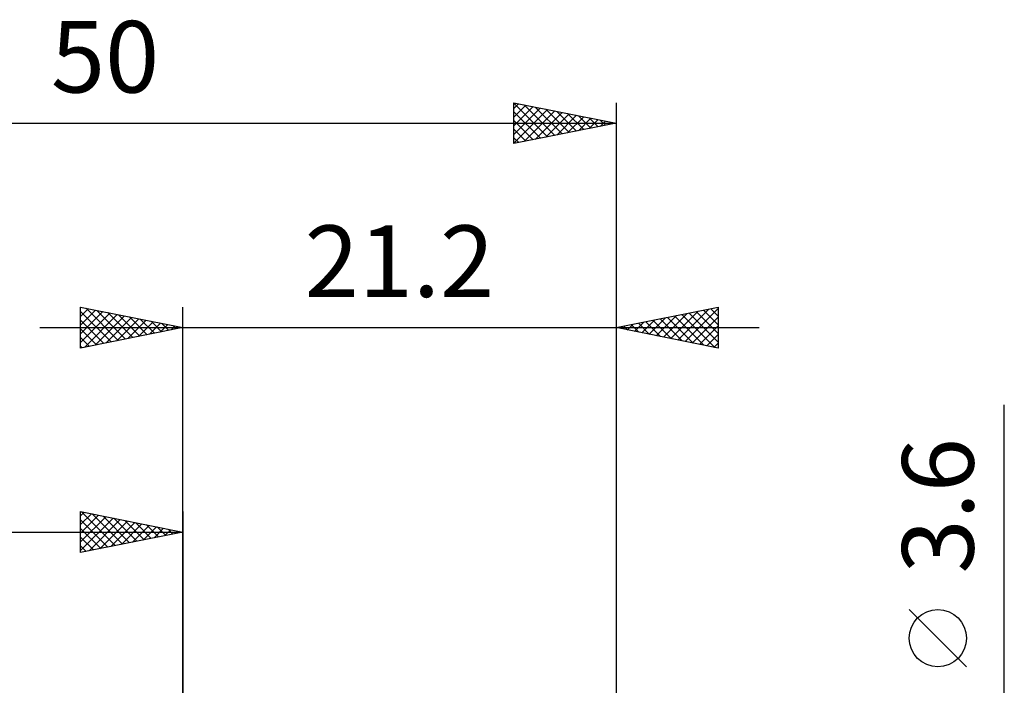
# Model space of a CAD drawing. Units: millimetres. Extents: x -17.1 to 80.8, y -30.6 to 40.1.
# Drawn here: x 20.8 to 69, y 7.5 to 40.1 of the extents above; entities that cross this region are included whole.
import ezdxf
from ezdxf.enums import TextEntityAlignment as Align

# ---------------------------------------------------------------- set-up
doc = ezdxf.new("R2010")
doc.units = ezdxf.units.MM
doc.header["$LTSCALE"] = 4.2
doc.layers.add('2', color=7, linetype='CONTINUOUS')
doc.layers.add('SK2', color=7, linetype='CONTINUOUS')
doc.styles.get("Standard").update_dxf_attribs({"font": 'Monospac821 BT'})

msp = doc.modelspace()

# ---------------------------------------------------------------- linework, layer by layer
at = {"layer": '2', "color": 7, "linetype": 'CONTINUOUS', "lineweight": 25}
for p, q in [((23.8, 24), (23.8, 26)), ((23.8, 26), (28.8, 25)), ((23.8, 25.971), (23.824, 25.995)), ((23.8, 25.547), (24.177, 25.924)), ((23.8, 25.123), (24.531, 25.854)), ((23.8, 25.789), (25.291, 24.298)), ((23.8, 24.698), (24.885, 25.783)), ((23.8, 24.274), (25.238, 25.712)), ((23.987, 24.037), (25.592, 25.642)), ((24.067, 25.947), (25.644, 24.369)), ((24.518, 24.144), (25.945, 25.571)), ((24.597, 25.841), (25.998, 24.44)), ((25.127, 25.735), (26.351, 24.51)), ((25.658, 25.628), (26.705, 24.581)), ((28.8, 0), (28.8, 26)), ((50, 26), (50, 1.8)), ((50, 25), (55, 26)), ((51.971, 24.606), (52.956, 25.591)), ((52.324, 24.535), (53.486, 25.697)), ((52.678, 24.464), (54.017, 25.803)), ((52.866, 25.573), (54.299, 24.14)), ((53.031, 24.394), (54.547, 25.909)), ((53.219, 25.644), (54.829, 24.034)), ((53.385, 24.323), (55, 25.938)), ((53.573, 25.715), (55, 24.287)), ((53.926, 25.785), (55, 24.712)), ((54.28, 25.856), (55, 25.136)), ((54.634, 25.927), (55, 25.56)), ((54.987, 25.997), (55, 25.984)), ((55, 26), (55, 24)), ((23.8, 25.365), (24.937, 24.227)), ((25.048, 24.25), (26.299, 25.5)), ((25.578, 24.356), (26.652, 25.429)), ((26.109, 24.462), (27.006, 25.359)), ((26.188, 25.522), (27.059, 24.652)), ((26.639, 24.568), (27.359, 25.288)), ((26.718, 25.416), (27.412, 24.722)), ((27.169, 24.674), (27.713, 25.217)), ((27.249, 25.31), (27.766, 24.793)), ((27.7, 24.78), (28.067, 25.147)), ((27.779, 25.204), (28.119, 24.864)), ((28.23, 24.886), (28.42, 25.076)), ((28.309, 25.098), (28.473, 24.935)), ((50.203, 24.959), (50.304, 25.061)), ((50.391, 25.078), (50.586, 24.883)), ((50.557, 24.889), (50.835, 25.167)), ((50.744, 25.149), (51.117, 24.777)), ((50.91, 24.818), (51.365, 25.273)), ((51.098, 25.22), (51.647, 24.671)), ((51.264, 24.747), (51.895, 25.379)), ((51.452, 25.29), (52.177, 24.564)), ((51.617, 24.677), (52.426, 25.485)), ((51.805, 25.361), (52.708, 24.458)), ((52.159, 25.432), (53.238, 24.352)), ((52.512, 25.502), (53.768, 24.246)), ((53.739, 24.252), (55, 25.514)), ((54.092, 24.182), (55, 25.089)), ((21.8, 25), (57, 25)), ((28.8, 25), (23.8, 24)), ((23.8, 24.94), (24.584, 24.157)), ((28.76, 24.992), (28.774, 25.005)), ((55, 24), (50, 25)), ((50.037, 25.007), (50.056, 24.989)), ((54.446, 24.111), (55, 24.665)), ((23.8, 24.516), (24.23, 24.086)), ((23.8, 24.092), (23.877, 24.015)), ((54.799, 24.04), (55, 24.241)), ((69, -8.8), (69, 21.225)), ((67.15, 8.412), (64.35, 11.213))]:
    msp.add_line(p, q, dxfattribs=at)
msp.add_circle((65.75, 9.812), 1.4, dxfattribs=at)
at = {"layer": 'SK2', "color": 7, "linetype": 'CONTINUOUS', "lineweight": 25}
for p, q in [((45, 34), (45, 36)), ((45, 36), (50, 35)), ((45, 35.984), (46.654, 34.331)), ((45, 35.716), (45.237, 35.953)), ((45, 35.292), (45.59, 35.882)), ((45, 34.868), (45.944, 35.811)), ((45, 34.443), (46.297, 35.741)), ((45, 34.019), (46.651, 35.67)), ((45.511, 35.898), (47.007, 34.401)), ((46.041, 35.792), (47.361, 34.472)), ((46.572, 35.686), (47.714, 34.543)), ((50, 36), (50, 1.8)), ((45, 35.56), (46.3, 34.26)), ((45.506, 34.101), (47.004, 35.599)), ((46.037, 34.207), (47.358, 35.528)), ((46.567, 34.313), (47.711, 35.458)), ((47.097, 34.419), (48.065, 35.387)), ((47.102, 35.58), (48.068, 34.614)), ((47.628, 34.525), (48.418, 35.316)), ((47.632, 35.473), (48.422, 34.684)), ((48.158, 34.632), (48.772, 35.246)), ((48.163, 35.367), (48.775, 34.755)), ((48.688, 34.738), (49.126, 35.175)), ((48.693, 35.261), (49.129, 34.826)), ((0, 35), (50, 35)), ((45, 35.136), (45.947, 34.189)), ((50, 35), (45, 34)), ((45, 34.712), (45.593, 34.119)), ((49.219, 34.844), (49.479, 35.104)), ((49.223, 35.155), (49.482, 34.896)), ((49.749, 34.95), (49.833, 35.033)), ((49.754, 35.049), (49.836, 34.967)), ((45, 34.287), (45.24, 34.048)), ((23.8, 14), (23.8, 16)), ((23.8, 16), (28.8, 15)), ((23.8, 15.789), (23.976, 15.965)), ((23.839, 15.992), (25.492, 14.338)), ((28.8, 16), (28.8, 3)), ((23.8, 15.365), (24.329, 15.894)), ((23.8, 14.94), (24.683, 15.823)), ((23.8, 14.516), (25.037, 15.753)), ((23.8, 14.092), (25.39, 15.682)), ((23.8, 15.607), (25.139, 14.268)), ((24.215, 14.083), (25.744, 15.611)), ((24.369, 15.886), (25.846, 14.409)), ((24.746, 14.189), (26.097, 15.541)), ((24.899, 15.78), (26.199, 14.48)), ((25.276, 14.295), (26.451, 15.47)), ((25.43, 15.674), (26.553, 14.551)), ((25.96, 15.568), (26.907, 14.621)), ((26.49, 15.462), (27.26, 14.692)), ((0, 15), (28.8, 15)), ((23.8, 15.182), (24.785, 14.197)), ((28.8, 15), (23.8, 14)), ((25.806, 14.401), (26.804, 15.399)), ((26.337, 14.507), (27.158, 15.328)), ((26.867, 14.613), (27.511, 15.258)), ((27.021, 15.356), (27.614, 14.763)), ((27.397, 14.72), (27.865, 15.187)), ((27.551, 15.25), (27.967, 14.833)), ((27.928, 14.826), (28.219, 15.116)), ((28.081, 15.144), (28.321, 14.904)), ((28.458, 14.932), (28.572, 15.046)), ((28.612, 15.038), (28.674, 14.975)), ((23.8, 14.758), (24.432, 14.126)), ((23.8, 14.334), (24.078, 14.056))]:
    msp.add_line(p, q, dxfattribs=at)

# ---------------------------------------------------------------- texts
at = {"layer": '2', "color": 7, "linetype": 'CONTINUOUS', "lineweight": 25}
msp.add_text('21.2', height=3.5, dxfattribs=at).set_placement((39.4, 26.5), align=Align.CENTER)
msp.add_text('3.6', height=3.5, rotation=90, dxfattribs=at).set_placement((67.5, 16.287), align=Align.CENTER)
at = {"layer": 'SK2', "color": 7, "linetype": 'CONTINUOUS', "lineweight": 25}
msp.add_text('50', height=3.5, dxfattribs=at).set_placement((25, 36.5), align=Align.CENTER)

doc.saveas('drawing.dxf')
